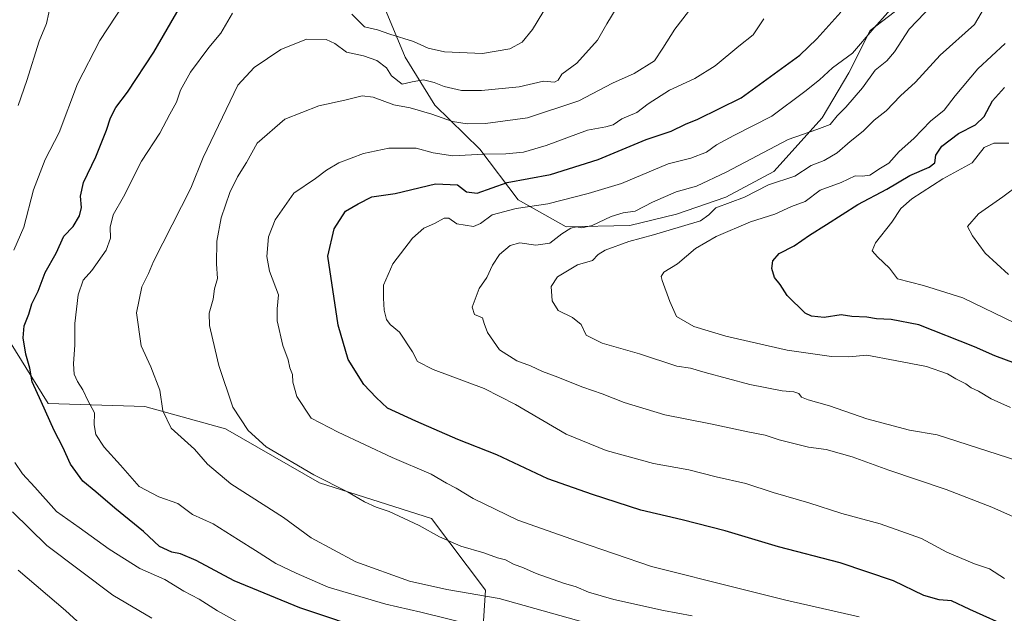
# Model space of a CAD drawing. Units: metres. Extents: x 620768 to 624212, y 4748000 to 4750374.
# Drawn here: x 621827 to 622135, y 4749012 to 4749198 of the extents above; entities that cross this region are included whole.
import ezdxf

# ---------------------------------------------------------------- set-up
doc = ezdxf.new("R2010")
doc.units = ezdxf.units.M
doc.header["$MEASUREMENT"] = 0
for name, color, linetype, lineweight in [('Arbolado forestal CxS', 92, 'Continuous', 0), ('Curva de nivel maestra', 36, 'Continuous', 30), ('Curva de nivel normal', 36, 'Continuous', 0), ('Matorral CxS', 135, 'Continuous', 0)]:
    doc.layers.add(name, color=color, linetype=linetype, lineweight=lineweight)

# ---------------------------------------------------------------- blocks, each defined once
blk = doc.blocks.new('*U153')
at = {"layer": 'Arbolado forestal CxS', "color": 92, "linetype": 'Continuous', "lineweight": 0}
for points in [[(621971.0233, 4748997.0423, 849.1481), (621972.4269, 4749019.4925, 840.8785), (621955.5899, 4749041.9431, 834.5764), (621920.5115, 4749053.1687, 835.9867), (621891.0459, 4749070.0067, 836.724), (621865.7895, 4749077.0229, 840.6156), (621835.5195, 4749077.9405, 848.7205), (621807.9317, 4749122.3059, 858.7535)], [(621939.3035, 4749205.9809, 848.6631), (621947.2719, 4749186.4999, 841.0662), (621956.5695, 4749171.4467, 835.3457), (621970.7361, 4749157.7215, 828.7333), (621982.6897, 4749141.7825, 819.5279), (621997.7435, 4749133.3703, 813.6493), (621997.7435, 4749133.3703, 813.6493), (622017.6665, 4749133.8129, 810.3558), (622032.2765, 4749137.3547, 809.8472), (622047.7727, 4749142.6675, 808.5881), (622062.8257, 4749150.6363, 809.3376), (622077.8801, 4749167.4599, 814.2249), (622086.2925, 4749181.6279, 815.8769), (622092.9337, 4749194.9097, 817.9838), (622107.9871, 4749206.4207, 815.981)]]:
    blk.add_polyline3d(points, dxfattribs=at)
blk = doc.blocks.new('*U187')
at = {"layer": 'Curva de nivel normal', "color": 36, "linetype": 'Continuous', "lineweight": 0}
blk.add_polyline3d([(622139.22, 4749059.99, 810), (622113.94, 4749068.2, 810), (622105.3, 4749069.6, 810), (622091.88, 4749073.18, 810), (622080.21, 4749077.28, 810), (622073.51, 4749079.12, 810), (622071.48, 4749080, 810), (622070.59, 4749081.08, 810), (622069.07, 4749081.64, 810), (622065.36, 4749081.91, 810), (622055.25, 4749083.98, 810), (622041.3, 4749087.73, 810), (622036.72, 4749089.1, 810), (622032.42, 4749089.71, 810), (622020.68, 4749093.54, 810), (622009.01, 4749096.87, 810), (622003.98, 4749099.42, 810), (622002.4, 4749102.75, 810), (621999.76, 4749104.92, 810), (621995.26, 4749107.09, 810), (621993.38, 4749110.2, 810), (621993.07, 4749114.68, 810), (621995.03, 4749117.66, 810), (622001.33, 4749121.48, 810), (622006, 4749122.81, 810), (622007.73, 4749124.69, 810), (622009.98, 4749126.03, 810), (622017.38, 4749128.71, 810), (622025.11, 4749130.79, 810), (622033.87, 4749133.48, 810), (622039.78, 4749135.2, 810), (622042.38, 4749137.07, 810), (622044.62, 4749139.32, 810), (622053.56, 4749142.69, 810), (622061.13, 4749146.53, 810), (622069.36, 4749149.2, 810), (622074.53, 4749152.54, 810), (622078.58, 4749154.18, 810), (622082.58, 4749156.48, 810), (622086.65, 4749160.12, 810), (622090.78, 4749163.29, 810), (622094.17, 4749166.74, 810), (622098.02, 4749169.71, 810), (622102.46, 4749174.38, 810), (622107.12, 4749178.69, 810), (622114.91, 4749187.15, 810), (622125.68, 4749196.74, 810), (622130.18, 4749204.37, 810)], dxfattribs=at)
blk = doc.blocks.new('*U191')
at = {"layer": 'Curva de nivel normal', "color": 36, "linetype": 'Continuous', "lineweight": 0}
blk.add_polyline3d([(622037.2, 4749011.42, 835), (622028.2, 4749013.18, 835), (622012.67, 4749016.61, 835), (622004.69, 4749018.86, 835), (622000.87, 4749020.55, 835), (621996.92, 4749021.7, 835), (621988.3, 4749024.71, 835), (621984.34, 4749026.5, 835), (621981.27, 4749027.68, 835), (621978.77, 4749028.97, 835), (621976.28, 4749029.61, 835), (621971.95, 4749031.15, 835), (621964.78, 4749033.27, 835), (621958.07, 4749036.23, 835), (621951.65, 4749039.81, 835), (621942.32, 4749044.18, 835), (621938.25, 4749045.52, 835), (621934.58, 4749047.19, 835), (621929.28, 4749050.34, 835), (621918.71, 4749055.67, 835), (621903.8, 4749064.39, 835), (621898.12, 4749069.5, 835), (621893.36, 4749076.81, 835), (621888.93, 4749089.86, 835), (621887.12, 4749097.98, 835), (621886, 4749102.41, 835), (621885.94, 4749106.28, 835), (621887.14, 4749110.7, 835), (621887.63, 4749113.9, 835), (621888.57, 4749117.2, 835), (621888.23, 4749121.74, 835), (621888.3, 4749128.86, 835), (621889.65, 4749136.19, 835), (621892.37, 4749144.08, 835), (621894.76, 4749149.04, 835), (621897.65, 4749153.55, 835), (621900.91, 4749159.58, 835), (621909.66, 4749167.07, 835), (621920.28, 4749171.24, 835), (621928.38, 4749173, 835), (621933.84, 4749174.38, 835), (621937.26, 4749174.02, 835), (621943.73, 4749171.55, 835), (621948.87, 4749170.58, 835), (621955.68, 4749168.61, 835), (621962.12, 4749166.35, 835), (621966.7, 4749165.66, 835), (621972.5, 4749165.67, 835), (621985.58, 4749167.48, 835), (622001.66, 4749172.84, 835), (622012.25, 4749178.32, 835), (622019, 4749181.35, 835), (622025.44, 4749185.34, 835), (622028.03, 4749189.28, 835), (622031.78, 4749195.29, 835), (622039.65, 4749205.54, 835)], dxfattribs=at)
blk = doc.blocks.new('*U194')
at = {"layer": 'Curva de nivel normal', "color": 36, "linetype": 'Continuous', "lineweight": 0}
blk.add_polyline3d([(622089.53, 4749011.14, 830), (622066.59, 4749016.41, 830), (622051.88, 4749020.04, 830), (622024.48, 4749026.97, 830), (622001.25, 4749034.82, 830), (621982.62, 4749041.44, 830), (621968.62, 4749048.21, 830), (621963.33, 4749051.49, 830), (621960.21, 4749053.04, 830), (621955.51, 4749055.83, 830), (621943.22, 4749061.04, 830), (621926.36, 4749069.02, 830), (621917.9, 4749073.36, 830), (621913.33, 4749080.14, 830), (621912.1, 4749084.71, 830), (621912.03, 4749087.07, 830), (621911.2, 4749089.12, 830), (621910.62, 4749091.62, 830), (621909.01, 4749096.15, 830), (621907.17, 4749103.91, 830), (621907.2, 4749107.67, 830), (621907.64, 4749112.06, 830), (621904.86, 4749119.48, 830), (621903.94, 4749124, 830), (621904.54, 4749130.26, 830), (621906.59, 4749135.51, 830), (621912.41, 4749143.86, 830), (621919.21, 4749148.47, 830), (621922.66, 4749151.09, 830), (621926.51, 4749153.36, 830), (621934.24, 4749156.31, 830), (621942.18, 4749157.94, 830), (621950.81, 4749157.97, 830), (621956.04, 4749156.53, 830), (621962.28, 4749155.57, 830), (621971.99, 4749156.08, 830), (621978.84, 4749156.26, 830), (621984.38, 4749156.74, 830), (621991.46, 4749158.84, 830), (622004.38, 4749163.66, 830), (622010.21, 4749164.7, 830), (622012.43, 4749165.35, 830), (622015.21, 4749167.18, 830), (622019.91, 4749169.12, 830), (622023.46, 4749171.89, 830), (622030.09, 4749176.12, 830), (622038, 4749179.83, 830), (622044.41, 4749183.84, 830), (622051.8, 4749189.94, 830), (622056.29, 4749193.47, 830), (622059.69, 4749198.48, 830)], dxfattribs=at)
blk = doc.blocks.new('*U197')
at = {"layer": 'Curva de nivel normal', "color": 36, "linetype": 'Continuous', "lineweight": 0}
blk.add_polyline3d([(622136.91, 4749076.7, 805), (622130.91, 4749079.44, 805), (622126.87, 4749081.85, 805), (622124.57, 4749082.91, 805), (622122.95, 4749084.11, 805), (622119.84, 4749085.75, 805), (622117.14, 4749087.32, 805), (622110.61, 4749089.56, 805), (622100.81, 4749091.45, 805), (622091.94, 4749093.13, 805), (622086.25, 4749092.63, 805), (622080.8, 4749092.7, 805), (622067, 4749094.72, 805), (622047.73, 4749099.06, 805), (622037.71, 4749102.07, 805), (622032.28, 4749105.23, 805), (622030.21, 4749109.9, 805), (622027.85, 4749116.5, 805), (622027.55, 4749117.81, 805), (622028.31, 4749119.18, 805), (622032.6, 4749121.74, 805), (622038.25, 4749126.53, 805), (622044.72, 4749130.33, 805), (622055.5, 4749134.92, 805), (622063.09, 4749137.35, 805), (622068.37, 4749139.7, 805), (622072.58, 4749141.25, 805), (622077.25, 4749144.84, 805), (622083.91, 4749147.2, 805), (622088.23, 4749149.36, 805), (622090.53, 4749149.18, 805), (622092.9, 4749149.54, 805), (622096.25, 4749151.72, 805), (622098.78, 4749153.34, 805), (622102.03, 4749156.91, 805), (622106.69, 4749161.02, 805), (622111.91, 4749166.43, 805), (622116.16, 4749169.94, 805), (622119.58, 4749174.41, 805), (622126.68, 4749182.9, 805), (622135.29, 4749190.79, 805)], dxfattribs=at)
blk = doc.blocks.new('*U201')
at = {"layer": 'Curva de nivel normal', "color": 36, "linetype": 'Continuous', "lineweight": 0}
blk.add_polyline3d([(622112.46, 4749202.89, 815), (622105.16, 4749195.25, 815), (622100.58, 4749188.18, 815), (622098.15, 4749185.35, 815), (622094.58, 4749182.47, 815), (622090.52, 4749176.87, 815), (622085.32, 4749170.83, 815), (622082.62, 4749168.11, 815), (622080.39, 4749165.41, 815), (622076.28, 4749163.84, 815), (622067.25, 4749160.69, 815), (622047.91, 4749150.45, 815), (622038.58, 4749146.09, 815), (622032.2, 4749144.35, 815), (622024.82, 4749141.11, 815), (622019.36, 4749138.23, 815), (622015.61, 4749137.76, 815), (622011.86, 4749136.61, 815), (622005.86, 4749133.72, 815), (622002.6, 4749133.01, 815), (622001.03, 4749133.39, 815), (621999.21, 4749132.9, 815), (621996.38, 4749131.16, 815), (621992.58, 4749128.25, 815), (621988.25, 4749127.58, 815), (621983.25, 4749128.32, 815), (621980.25, 4749127.49, 815), (621976.91, 4749124.66, 815), (621974.66, 4749121.32, 815), (621972.9, 4749117.48, 815), (621970.46, 4749114.07, 815), (621968.32, 4749108.19, 815), (621969.04, 4749105.88, 815), (621971.55, 4749104.86, 815), (621972.02, 4749103.07, 815), (621973.07, 4749100.25, 815), (621976.9, 4749094.79, 815), (621982.25, 4749091.36, 815), (621986.58, 4749089.81, 815), (621990.3, 4749088.04, 815), (621994.34, 4749086.6, 815), (622002.92, 4749083.08, 815), (622008.98, 4749081.05, 815), (622015.96, 4749078.28, 815), (622028.68, 4749074.49, 815), (622042.93, 4749071.6, 815), (622054.62, 4749069.11, 815), (622060.08, 4749068.12, 815), (622064.47, 4749066.61, 815), (622073.6, 4749064.36, 815), (622079.16, 4749063.6, 815), (622087.3, 4749061.27, 815), (622098.77, 4749057.06, 815), (622116.75, 4749051.07, 815), (622131.11, 4749045.46, 815), (622139.71, 4749041.62, 815)], dxfattribs=at)
blk = doc.blocks.new('*U204')
at = {"layer": 'Curva de nivel normal', "color": 36, "linetype": 'Continuous', "lineweight": 0}
blk.add_polyline3d([(622102.74, 4749205.4, 820), (622094.23, 4749195.74, 820), (622087.42, 4749187.76, 820), (622081.16, 4749183.17, 820), (622077.08, 4749179.43, 820), (622072.51, 4749175.78, 820), (622062.13, 4749167.97, 820), (622050.25, 4749161.98, 820), (622044.86, 4749159.06, 820), (622041.72, 4749156.78, 820), (622036.79, 4749154.9, 820), (622029.7, 4749153.1, 820), (622015.09, 4749146.91, 820), (622004.67, 4749143.83, 820), (621992.03, 4749140.52, 820), (621982.09, 4749139.05, 820), (621974.58, 4749137.13, 820), (621970.95, 4749134.4, 820), (621968.72, 4749133.49, 820), (621963.45, 4749134.33, 820), (621960.94, 4749136.03, 820), (621959.49, 4749136.08, 820), (621956.55, 4749134.44, 820), (621953.19, 4749132.94, 820), (621949.58, 4749129.76, 820), (621943.46, 4749121.71, 820), (621940.54, 4749115.04, 820), (621940.55, 4749110.97, 820), (621940.75, 4749107.23, 820), (621941.49, 4749104.32, 820), (621942.63, 4749102.79, 820), (621945.5, 4749100.35, 820), (621949.62, 4749094.15, 820), (621951.2, 4749091.19, 820), (621956.11, 4749088.68, 820), (621972.03, 4749082.64, 820), (621981.87, 4749077.64, 820), (621997.72, 4749068.34, 820), (622010.23, 4749063.24, 820), (622025.12, 4749059.16, 820), (622036.13, 4749057.2, 820), (622044.77, 4749054.99, 820), (622054.07, 4749052.9, 820), (622062.57, 4749050.06, 820), (622073.73, 4749046.88, 820), (622084.05, 4749043.54, 820), (622096.13, 4749040.29, 820), (622109.02, 4749035.66, 820), (622117, 4749031.36, 820), (622125.63, 4749027.79, 820), (622130.34, 4749026.16, 820), (622135.01, 4749023.17, 820)], dxfattribs=at)
blk = doc.blocks.new('*U209')
at = {"layer": 'Curva de nivel normal', "color": 36, "linetype": 'Continuous', "lineweight": 0}
blk.add_polyline3d([(622014.78, 4749006.2, 840), (621976.8, 4749016.87, 840), (621960.37, 4749019.71, 840), (621948.65, 4749022.35, 840), (621931.87, 4749028.36, 840), (621917.91, 4749035.92, 840), (621909.16, 4749042.32, 840), (621892.69, 4749052.79, 840), (621885.35, 4749058.93, 840), (621881.34, 4749063.7, 840), (621874.03, 4749070.26, 840), (621871.36, 4749075.7, 840), (621870.44, 4749082.14, 840), (621867.66, 4749089.47, 840), (621864.66, 4749096.06, 840), (621863.19, 4749106.38, 840), (621864.82, 4749114.53, 840), (621866.9, 4749118.77, 840), (621868.47, 4749122.46, 840), (621880.2, 4749145.46, 840), (621884, 4749155.07, 840), (621894.92, 4749177.68, 840), (621900.03, 4749183.26, 840), (621908.36, 4749188.89, 840), (621916.39, 4749192.18, 840), (621922.52, 4749191.99, 840), (621925.25, 4749190.82, 840), (621928.97, 4749188.12, 840), (621934.27, 4749186.93, 840), (621938.48, 4749185.44, 840), (621941.48, 4749183.15, 840), (621943.08, 4749180.67, 840), (621946.35, 4749178.04, 840), (621949.48, 4749178.82, 840), (621953.06, 4749179.36, 840), (621956.37, 4749178.6, 840), (621959.52, 4749177.27, 840), (621964.92, 4749176.08, 840), (621971.2, 4749176.02, 840), (621983.07, 4749177.22, 840), (621990.66, 4749179.02, 840), (621994.14, 4749178.66, 840), (621995.22, 4749179.27, 840), (621996.36, 4749181.15, 840), (622001.08, 4749184.64, 840), (622007.53, 4749191.85, 840), (622010.52, 4749197, 840), (622013.44, 4749201.74, 840)], dxfattribs=at)
blk = doc.blocks.new('*U214')
at = {"layer": 'Curva de nivel normal', "color": 36, "linetype": 'Continuous', "lineweight": 0}
for points in [[(621969.98, 4749008.24, 845), (621952.19, 4749012.62, 845), (621941.3, 4749015.09, 845), (621923.22, 4749020.48, 845), (621913.18, 4749024.78, 845), (621906.8, 4749027.9, 845), (621900.45, 4749031.94, 845), (621895.07, 4749035.23, 845), (621887.17, 4749040.33, 845), (621880.73, 4749043.22, 845), (621876.12, 4749046.61, 845), (621870.16, 4749048.75, 845), (621864.01, 4749051.99, 845), (621858.18, 4749058.65, 845), (621853.08, 4749064.29, 845), (621850.38, 4749068.26, 845), (621849.92, 4749071.32, 845), (621849.96, 4749075.1, 845), (621847.89, 4749078.97, 845), (621846.38, 4749082.27, 845), (621844.65, 4749084.86, 845), (621843.68, 4749087.16, 845), (621843.44, 4749090.43, 845), (621843.83, 4749096.32, 845), (621843.88, 4749103.04, 845), (621844.84, 4749112.03, 845), (621846.47, 4749116.66, 845), (621849.2, 4749119.64, 845), (621853.64, 4749126.06, 845), (621854.98, 4749129.81, 845), (621854.88, 4749133.23, 845), (621855.83, 4749137.1, 845), (621859.1, 4749142.74, 845), (621864.69, 4749153.91, 845), (621870.46, 4749162.69, 845), (621873.56, 4749168.63, 845), (621875.64, 4749172.43, 845), (621876.92, 4749176.15, 845), (621880.04, 4749181.83, 845), (621885.83, 4749189.57, 845), (621889.56, 4749194.03, 845), (621893.2, 4749200.28, 845)], [(621930.57, 4749199.97, 845), (621934.6, 4749195.96, 845), (621938.61, 4749195.1, 845), (621942.55, 4749193.71, 845), (621949.9, 4749191.39, 845), (621954.52, 4749189.34, 845), (621959.68, 4749188.19, 845), (621971.5, 4749187.66, 845), (621980.1, 4749189.09, 845), (621983.98, 4749191.19, 845), (621987.16, 4749195.17, 845), (621992.25, 4749203.42, 845)]]:
    blk.add_polyline3d(points, dxfattribs=at)
blk = doc.blocks.new('*U216')
at = {"layer": 'Curva de nivel normal', "color": 36, "linetype": 'Continuous', "lineweight": 0}
blk.add_polyline3d([(622136.28, 4749118.36, 790), (622129.03, 4749125.09, 790), (622125.06, 4749130.54, 790), (622123.45, 4749133.44, 790), (622126.86, 4749137.4, 790), (622134.52, 4749142.74, 790), (622139.79, 4749146.69, 790)], dxfattribs=at)
blk = doc.blocks.new('*U224')
at = {"layer": 'Curva de nivel maestra', "color": 36, "linetype": 'Continuous', "lineweight": 30}
blk.add_polyline3d([(622141.34, 4749089.52, 800), (622132.02, 4749092.91, 800), (622125.6, 4749095.7, 800), (622108.25, 4749102.69, 800), (622099.58, 4749104.31, 800), (622094.91, 4749104.55, 800), (622091.91, 4749105.06, 800), (622087.25, 4749105.26, 800), (622083.91, 4749105.78, 800), (622078.6, 4749104.97, 800), (622074.63, 4749105.34, 800), (622072.58, 4749106.32, 800), (622066.96, 4749111.78, 800), (622064.82, 4749115.31, 800), (622063.01, 4749117.5, 800), (622062.16, 4749120.32, 800), (622062.46, 4749122.73, 800), (622064.49, 4749125.01, 800), (622069.18, 4749127.4, 800), (622074, 4749130.74, 800), (622079.33, 4749134.07, 800), (622089.12, 4749140.39, 800), (622098.18, 4749145.11, 800), (622105.34, 4749149.38, 800), (622111.48, 4749152.09, 800), (622113.2, 4749153.43, 800), (622113.56, 4749155.8, 800), (622115.38, 4749158.65, 800), (622120.58, 4749162.62, 800), (622125.91, 4749165.28, 800), (622128.68, 4749167.9, 800), (622131.33, 4749172.79, 800), (622135.02, 4749176.98, 800)], dxfattribs=at)
blk = doc.blocks.new('*U225')
at = {"layer": 'Curva de nivel maestra', "color": 36, "linetype": 'Continuous', "lineweight": 30}
blk.add_polyline3d([(622137.6, 4749007.36, 825), (622124.13, 4749013.43, 825), (622118.44, 4749016.19, 825), (622114.58, 4749016.46, 825), (622109.8, 4749017.84, 825), (622100.31, 4749022.47, 825), (622083.55, 4749028.04, 825), (622064.23, 4749033.05, 825), (622047.55, 4749038.05, 825), (622034.04, 4749041.53, 825), (622021.1, 4749044.58, 825), (622005.99, 4749049.48, 825), (621991.97, 4749054.43, 825), (621975.98, 4749061.86, 825), (621963.76, 4749066.7, 825), (621950.63, 4749072.48, 825), (621941.76, 4749076.54, 825), (621938.25, 4749079.91, 825), (621934.36, 4749083.9, 825), (621929.51, 4749091.74, 825), (621926.36, 4749102.51, 825), (621923.07, 4749124.18, 825), (621925.03, 4749132.74, 825), (621928.6, 4749138.27, 825), (621932.57, 4749140.57, 825), (621936.9, 4749142.71, 825), (621944.21, 4749143.84, 825), (621956.85, 4749146.8, 825), (621963.71, 4749146.48, 825), (621966.53, 4749144.32, 825), (621969.91, 4749143.93, 825), (621979.27, 4749147.19, 825), (621992.82, 4749149.76, 825), (622007.81, 4749154.41, 825), (622022.79, 4749160.67, 825), (622030.68, 4749163.3, 825), (622035.12, 4749165.46, 825), (622038.95, 4749167.12, 825), (622052.58, 4749173.8, 825), (622070.91, 4749187.11, 825), (622076.23, 4749192.21, 825), (622083.78, 4749200.63, 825)], dxfattribs=at)

msp = doc.modelspace()

# ---------------------------------------------------------------- linework, layer by layer
at = {"layer": 'Arbolado forestal CxS', "color": 92, "linetype": 'Continuous', "lineweight": 0}
for points in [[(621939.3, 4749205.98, 848.66), (621947.27, 4749186.5, 841.07), (621956.57, 4749171.45, 835.35), (621970.74, 4749157.72, 828.73), (621982.69, 4749141.78, 819.53), (621997.74, 4749133.37, 813.65)], [(621997.74, 4749133.37, 813.65), (622017.67, 4749133.81, 810.36), (622032.28, 4749137.35, 809.85), (622047.77, 4749142.67, 808.59), (622062.83, 4749150.64, 809.34), (622077.88, 4749167.46, 814.22), (622086.29, 4749181.63, 815.88), (622092.93, 4749194.91, 817.98), (622107.99, 4749206.42, 815.98)], [(621807.93, 4749122.31, 858.75), (621835.52, 4749077.94, 848.72), (621865.79, 4749077.02, 840.62), (621891.05, 4749070.01, 836.72), (621920.51, 4749053.17, 835.99), (621955.59, 4749041.94, 834.58), (621972.43, 4749019.49, 840.88), (621971.02, 4748997.04, 849.15)], [(621807.93, 4749122.31, 858.75), (621835.52, 4749077.94, 848.72), (621865.79, 4749077.02, 840.62), (621891.05, 4749070.01, 836.72), (621920.51, 4749053.17, 835.99), (621955.59, 4749041.94, 834.58), (621972.43, 4749019.49, 840.88), (621971.02, 4748997.04, 849.15)], [(621807.93, 4749122.31, 858.75), (621835.52, 4749077.94, 848.72), (621865.79, 4749077.02, 840.62), (621891.05, 4749070.01, 836.72), (621920.51, 4749053.17, 835.99), (621955.59, 4749041.94, 834.58), (621972.43, 4749019.49, 840.88), (621971.02, 4748997.04, 849.15)]]:
    msp.add_polyline3d(points, dxfattribs=at)
at = {"layer": 'Curva de nivel maestra', "color": 36, "linetype": 'Continuous', "lineweight": 30}
msp.add_polyline3d([(621937.67, 4749006.12, 850), (621914.37, 4749013.93, 850), (621893.8, 4749022.4, 850), (621881.87, 4749028.81, 850), (621876.98, 4749030.91, 850), (621874.2, 4749031.36, 850), (621870.38, 4749033.21, 850), (621865.36, 4749037.85, 850), (621856.33, 4749045.16, 850), (621850.47, 4749050.3, 850), (621846.38, 4749053.68, 850), (621842.48, 4749059.01, 850), (621840.1, 4749064.34, 850), (621837.38, 4749069.54, 850), (621833.34, 4749078.61, 850), (621830.44, 4749084.82, 850), (621829.73, 4749089.07, 850), (621828.5, 4749093.4, 850), (621827.68, 4749098.58, 850), (621827.98, 4749102.32, 850), (621829.4, 4749105.99, 850), (621830.37, 4749109.21, 850), (621832.41, 4749113.23, 850), (621834.6, 4749119.03, 850), (621838.02, 4749125.07, 850), (621840.44, 4749130.4, 850), (621843.29, 4749133.4, 850), (621845.28, 4749136.74, 850), (621845.9, 4749139.4, 850), (621845.6, 4749142.95, 850), (621846.56, 4749147.24, 850), (621850.44, 4749155.25, 850), (621853.81, 4749163.63, 850), (621854.99, 4749167.45, 850), (621856.72, 4749170.77, 850), (621860.38, 4749175.55, 850), (621868.6, 4749188.02, 850), (621876.95, 4749202.44, 850)], dxfattribs=at)
at = {"layer": 'Curva de nivel normal', "color": 36, "linetype": 'Continuous', "lineweight": 0}
for points in [[(621826.08, 4749171.4, 860), (621828.78, 4749179.17, 860), (621832.7, 4749191.48, 860), (621834.96, 4749197.08, 860), (621835.74, 4749200.36, 860), (621835.1, 4749202.98, 860), (621833.99, 4749205.4, 860), (621834.03, 4749209.2, 860), (621833.76, 4749214.26, 860), (621834.54, 4749220.53, 860), (621835.05, 4749225.74, 860), (621836.89, 4749232.4, 860), (621837.62, 4749236.74, 860), (621838.36, 4749239.43, 860), (621836.78, 4749238.85, 860), (621835.55, 4749240.9, 860), (621833.65, 4749243.55, 860), (621831.16, 4749247.67, 860), (621828.65, 4749250.89, 860), (621829.83, 4749253.25, 860), (621828.2, 4749256.28, 860), (621826.74, 4749259.54, 860), (621821.72, 4749260.8, 860)], [(621824.75, 4749126.08, 855), (621827.9, 4749133.22, 855), (621830.88, 4749144.96, 855), (621834.6, 4749154.45, 855), (621838.93, 4749162.95, 855), (621844.72, 4749178.14, 855), (621851.66, 4749191.7, 855), (621859.35, 4749203.3, 855)], [(622138.38, 4749103.13, 795), (622122.01, 4749111.06, 795), (622109.63, 4749114.94, 795), (622101.55, 4749117.1, 795), (622099.03, 4749120.4, 795), (622095.27, 4749123.96, 795), (622093.64, 4749125.87, 795), (622094.63, 4749128.31, 795), (622099.72, 4749134.85, 795), (622102.56, 4749139.1, 795), (622106.04, 4749142.14, 795), (622115.7, 4749148.4, 795), (622124.88, 4749153.4, 795), (622128.64, 4749158.19, 795), (622131.74, 4749159.56, 795), (622136.37, 4749159.54, 795)], [(621895.09, 4749009.32, 855), (621888.49, 4749013.01, 855), (621882.74, 4749016.67, 855), (621878.02, 4749019.24, 855), (621872.06, 4749022.8, 855), (621864.21, 4749026.34, 855), (621854.58, 4749032.38, 855), (621845.22, 4749039.13, 855), (621838.15, 4749044.1, 855), (621831.34, 4749051.78, 855), (621827.43, 4749055.91, 855), (621825.06, 4749059.54, 855)], [(621867.96, 4749010.72, 860), (621855.8, 4749017.98, 860), (621835.12, 4749033.46, 860), (621824.33, 4749044.07, 860)], [(621850.78, 4749004.16, 865), (621840.92, 4749013.14, 865), (621826.08, 4749025.73, 865)]]:
    msp.add_polyline3d(points, dxfattribs=at)
at = {"layer": 'Matorral CxS', "color": 135, "linetype": 'Continuous', "lineweight": 0}
for points in [[(622107.99, 4749206.42, 815.98), (622092.93, 4749194.91, 817.98), (622086.29, 4749181.63, 815.88), (622077.88, 4749167.46, 814.22), (622062.83, 4749150.64, 809.34), (622047.77, 4749142.67, 808.59), (622032.28, 4749137.35, 809.85), (622017.67, 4749133.81, 810.36), (621997.74, 4749133.37, 813.65), (621997.74, 4749133.37, 813.65), (621982.69, 4749141.78, 819.53), (621970.74, 4749157.72, 828.73), (621956.57, 4749171.45, 835.35), (621947.27, 4749186.5, 841.07), (621939.3, 4749205.98, 848.66)], [(621939.3, 4749205.98, 848.66), (621947.27, 4749186.5, 841.07), (621956.57, 4749171.45, 835.35), (621970.74, 4749157.72, 828.73), (621982.69, 4749141.78, 819.53), (621997.74, 4749133.37, 813.65)], [(621997.74, 4749133.37, 813.65), (622017.67, 4749133.81, 810.36), (622032.28, 4749137.35, 809.85), (622047.77, 4749142.67, 808.59), (622062.83, 4749150.64, 809.34), (622077.88, 4749167.46, 814.22), (622086.29, 4749181.63, 815.88), (622092.93, 4749194.91, 817.98), (622107.99, 4749206.42, 815.98)]]:
    msp.add_polyline3d(points, dxfattribs=at)

# ---------------------------------------------------------------- block references
at = {"layer": 'Arbolado forestal CxS', "color": 92, "linetype": 'Continuous', "lineweight": 0}
msp.add_blockref('*U153', (0, 0), dxfattribs=at)
at = {"layer": 'Curva de nivel maestra', "color": 36, "linetype": 'Continuous', "lineweight": 30}
for name in ['*U225', '*U224']:
    msp.add_blockref(name, (0, 0), dxfattribs=at)
at = {"layer": 'Curva de nivel normal', "color": 36, "linetype": 'Continuous', "lineweight": 0}
for name in ['*U201', '*U204', '*U194', '*U209', '*U214', '*U191', '*U187', '*U197', '*U216']:
    msp.add_blockref(name, (0, 0), dxfattribs=at)

doc.saveas('drawing.dxf')
